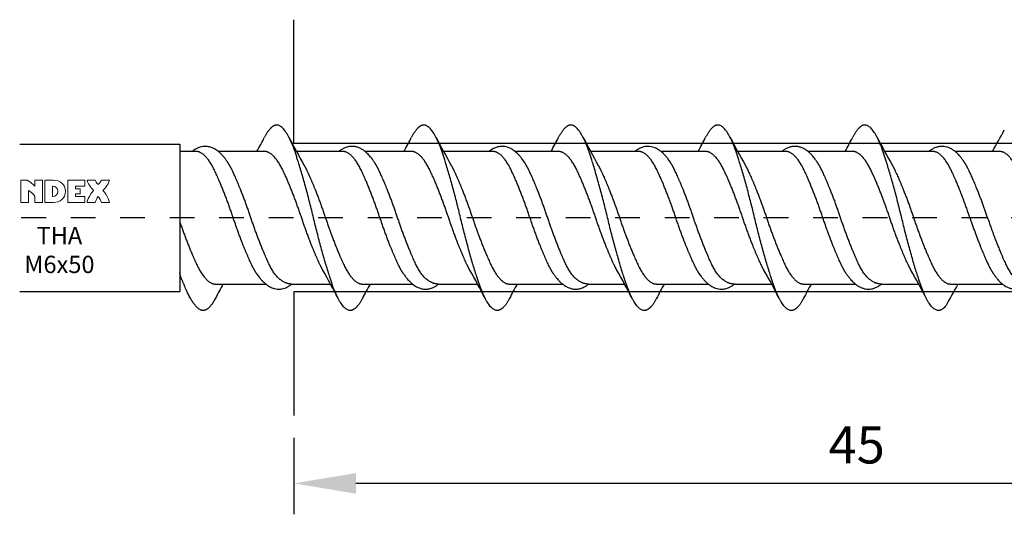
# Model space of a CAD drawing. Units: millimetres. Extents: x 290 to 484, y 497 to 667.
# Drawn here: x 330 to 369, y 617 to 637 of the extents above; entities that cross this region are included whole.
import ezdxf

# ---------------------------------------------------------------- set-up
doc = ezdxf.new("R2010")
doc.units = ezdxf.units.MM
doc.linetypes.add('JIS_02_1.0', pattern=[2, 1, -1])
doc.layers.get('DEFPOINTS').update_dxf_attribs({"lineweight": 25})
for name, color, linetype in [('Agujero', 1, 'Continuous'), ('Cotas', 7, 'Continuous'), ('Discontinuas', 6, 'JIS_02_1.0'), ('Texto', 7, 'Continuous'), ('Tornillo', 4, 'Continuous')]:
    doc.layers.add(name, color=color, linetype=linetype)
doc.styles.get("Standard").update_dxf_attribs({"font": 'arial.ttf'})
doc.dimstyles.new('ISO-25', dxfattribs={"dimtxt": 2.5, "dimasz": 2.5, "dimexe": 1.25, "dimexo": 0.625, "dimtad": 1, "dimtxsty": 'Standard', "dimcen": 2.5, "dimadec": 0, "dimazin": 0, "dimtfac": 1, "dimtmove": 0, "dimatfit": 3, "dimfxl": 1, "dimarcsym": 0})

# ---------------------------------------------------------------- blocks, each defined once
blk = doc.blocks.new('*D8')
at = {"layer": 'Cotas', "color": 0, "lineweight": -2, "transparency": 16777216}
for p, q in [((385.679, 627.994), (385.679, 616.632)), ((340.679, 619.719), (340.679, 616.632)), ((383.179, 617.882), (343.179, 617.882))]:
    blk.add_line(p, q, dxfattribs=at)
at = {"layer": 'Cotas', "color": 0, "transparency": 16777216}
for points in [[(343.179, 618.299), (343.179, 617.466), (340.679, 617.882)], [(383.179, 618.299), (383.179, 617.466), (385.679, 617.882)]]:
    blk.add_solid(points, dxfattribs=at)
at = {"layer": 'DEFPOINTS', "color": 0, "transparency": 16777216}
for p in [(385.679, 628.619), (340.679, 620.344), (340.679, 617.882)]:
    blk.add_point(p, dxfattribs=at)
at = {"layer": 'Cotas', "color": 0, "transparency": 16777216, "insert": (363.419, 620.687), "char_height": 2.5, "attachment_point": 5}
blk.add_mtext('{\\H0.6x;\\P45}', dxfattribs=at)

msp = doc.modelspace()

# ---------------------------------------------------------------- linework, layer by layer
at = {"layer": 'Agujero'}
for p, q in [((340.679, 631.619), (340.679, 636.619)), ((383.443, 631.619), (340.679, 631.619)), ((383.443, 625.619), (340.679, 625.619)), ((340.679, 625.619), (340.679, 620.619))]:
    msp.add_line(p, q, dxfattribs=at)
at = {"layer": 'Discontinuas'}
msp.add_line((388.658, 628.615), (316.295, 628.615), dxfattribs=at)
at = {"layer": 'Texto', "lineweight": 0}
msp.add_lwpolyline([(331.847, 629.475), (331.847, 629.585), (332.035, 629.585), (332.035, 629.78), (331.847, 629.78), (331.847, 629.891), (332.222, 629.891), (332.222, 630.134), (331.539, 630.134), (331.539, 629.231), (332.222, 629.231), (332.222, 629.475), (331.847, 629.475)], dxfattribs=at)
for points, knots in [([(329.952, 629.231), (329.952, 629.231), (329.952, 629.723), (329.952, 629.723), (330.023, 629.687), (330.171, 629.537), (330.211, 629.475), (330.211, 629.475), (330.211, 629.231), (330.211, 629.231), (330.211, 629.231), (330.518, 629.231), (330.518, 629.231), (330.518, 629.231), (330.518, 630.134), (330.518, 630.134), (330.518, 630.134), (330.211, 630.134), (330.211, 630.134), (330.211, 630.134), (330.211, 629.891), (330.211, 629.891), (330.162, 629.951), (329.968, 630.103), (329.899, 630.134), (329.899, 630.134), (329.644, 630.134), (329.644, 630.134), (329.644, 630.134), (329.644, 629.231), (329.644, 629.231), (329.644, 629.231), (329.952, 629.231), (329.952, 629.231)], [0, 0, 0, 0, 1, 1, 1, 2, 2, 2, 3, 3, 3, 4, 4, 4, 5, 5, 5, 6, 6, 6, 7, 7, 7, 8, 8, 8, 9, 9, 9, 10, 10, 10, 11, 11, 11, 11]), ([(331.446, 629.683), (331.446, 629.964), (331.219, 630.134), (330.958, 630.134), (330.958, 630.134), (330.612, 630.134), (330.612, 630.134), (330.612, 630.134), (330.612, 629.231), (330.612, 629.231), (330.612, 629.231), (330.959, 629.231), (330.959, 629.231), (331.219, 629.231), (331.446, 629.403), (331.446, 629.683)], [0, 0, 0, 0, 1, 1, 1, 2, 2, 2, 3, 3, 3, 4, 4, 4, 5, 5, 5, 5]), ([(331.137, 629.683), (331.137, 629.568), (331.044, 629.475), (330.93, 629.475), (330.927, 629.475), (330.923, 629.475), (330.92, 629.475), (330.92, 629.475), (330.92, 629.891), (330.92, 629.891), (330.923, 629.891), (330.927, 629.891), (330.93, 629.891), (331.044, 629.891), (331.137, 629.798), (331.137, 629.683)], [0, 0, 0, 0, 1, 1, 1, 2, 2, 2, 3, 3, 3, 4, 4, 4, 5, 5, 5, 5]), ([(332.957, 629.723), (332.984, 629.754), (333.182, 629.937), (333.225, 630.134), (333.225, 630.134), (332.894, 630.134), (332.894, 630.134), (332.894, 630.134), (332.884, 630.095), (332.852, 630.049), (332.818, 629.999), (332.77, 629.963), (332.77, 629.963), (332.77, 629.963), (332.722, 629.999), (332.688, 630.049), (332.656, 630.095), (332.646, 630.134), (332.646, 630.134), (332.646, 630.134), (332.315, 630.134), (332.315, 630.134), (332.358, 629.937), (332.556, 629.754), (332.583, 629.723), (332.493, 629.625), (332.42, 629.512), (332.368, 629.391), (332.347, 629.339), (332.329, 629.285), (332.315, 629.231), (332.315, 629.231), (332.646, 629.231), (332.646, 629.231), (332.672, 629.322), (332.712, 629.401), (332.77, 629.475), (332.828, 629.401), (332.868, 629.322), (332.894, 629.231), (332.894, 629.231), (333.225, 629.231), (333.225, 629.231), (333.211, 629.285), (333.193, 629.339), (333.172, 629.391), (333.12, 629.512), (333.047, 629.625), (332.957, 629.723)], [0, 0, 0, 0, 1, 1, 1, 2, 2, 2, 3, 3, 3, 4, 4, 4, 5, 5, 5, 6, 6, 6, 7, 7, 7, 8, 8, 8, 9, 9, 9, 10, 10, 10, 11, 11, 11, 12, 12, 12, 13, 13, 13, 14, 14, 14, 15, 15, 15, 16, 16, 16, 16])]:
    msp.add_open_spline(points, degree=3, knots=knots, dxfattribs=at)
at = {"layer": 'Tornillo', "linetype": 'Continuous', "ltscale": 25.4}
for p, q in [((329.595, 631.588), (336.065, 631.589)), ((336.737, 631.291), (336.065, 631.291)), ((339.5, 631.291), (337.624, 631.291)), ((345.442, 631.291), (343.554, 631.291)), ((348.73, 631.291), (346.722, 631.291)), ((351.384, 631.291), (349.617, 631.291)), ((354.624, 631.291), (352.664, 631.291)), ((357.326, 631.291), (355.511, 631.291)), ((360.565, 631.291), (358.606, 631.291)), ((363.268, 631.291), (361.452, 631.291)), ((366.507, 631.291), (364.548, 631.291)), ((369.209, 631.291), (367.394, 631.291)), ((368.706, 628.615), (367.993, 628.615)), ((337.493, 625.938), (339.537, 625.936)), ((340.592, 625.935), (342.157, 625.934)), ((343.435, 625.938), (345.467, 625.936)), ((346.521, 625.935), (348.099, 625.934)), ((349.376, 625.938), (351.53, 625.936)), ((352.584, 625.935), (354.04, 625.934)), ((355.318, 625.938), (357.423, 625.936)), ((358.478, 625.935), (359.982, 625.934)), ((361.26, 625.938), (363.365, 625.936)), ((364.42, 625.935), (365.924, 625.934)), ((367.202, 625.938), (369.305, 625.938)), ((329.594, 625.639), (336.065, 625.639))]:
    msp.add_line(p, q, dxfattribs=at)
at = {"layer": 'Tornillo', "ltscale": 25.4}
msp.add_line((336.065, 631.59), (336.065, 625.64), dxfattribs=at)
at = {"layer": 'Tornillo'}
msp.add_line((342.667, 631.291), (340.778, 631.295), dxfattribs=at)
at = {"layer": 'Tornillo', "linetype": 'Continuous', "ltscale": 25.4}
for centre, radius, start, end in [((310.466, 646.821), 32.648, 331.5964, 332.7429), ((369.66, 646.908), 32.832, 207.264, 209.5257), ((316.408, 646.821), 32.648, 331.5964, 332.7429), ((375.369, 646.782), 32.567, 207.2548, 209.5349), ((322.522, 646.728), 32.452, 331.5963, 332.7496), ((381.571, 646.924), 32.863, 207.2511, 209.5261), ((328.111, 646.919), 32.853, 331.5964, 332.7356), ((387.556, 646.947), 32.912, 207.253, 209.5245), ((333.943, 646.978), 32.978, 331.5965, 332.7315), ((393.382, 646.884), 32.78, 207.2622, 209.5275), ((327.023, 654.949), 48.1, 330.5371, 331.7219), ((369.479, 630.941), 0.681, 143.9055, 149.1086), ((313.239, 610.301), 32.873, 27.2651, 29.5251), ((319.134, 610.276), 32.926, 27.2667, 29.5232), ((325.151, 610.317), 32.84, 27.264, 29.5262), ((331.292, 610.424), 32.614, 27.256, 29.5339), ((337.371, 610.499), 32.458, 27.2506, 29.5392), ((366.61, 610.364), 32.742, 151.5971, 152.7392), ((372.638, 610.316), 32.841, 151.5956, 152.7494), ((378.609, 610.3), 32.874, 151.5957, 152.7484), ((384.687, 610.227), 33.028, 151.5957, 152.7431), ((390.077, 610.526), 32.401, 151.5969, 152.7507), ((409.388, 602.28), 48.1, 150.5371, 151.7219), ((366.932, 626.288), 0.681, 323.9055, 329.1086)]:
    msp.add_arc(centre, radius, start, end, dxfattribs=at)
for points, weights, knots in [([(343.446, 625.361), (343.191, 624.868), (342.953, 624.868), (342.582, 624.868), (342.21, 625.965), (341.839, 627.063), (341.467, 628.615), (341.096, 630.167), (340.725, 631.264), (340.353, 632.362), (339.982, 632.362), (339.744, 632.362), (339.488, 631.868)], [0.965777676008, 0.94985375193, 1, 0.923879532511, 1, 0.923879532511, 1, 0.923879532511, 1, 0.923879532511, 1, 0.949847157002, 0.965781865585], [0.58296174, 0.58296174, 0.58296174, 0.59505379, 0.59505379, 0.61340914, 0.61340914, 0.6317645, 0.6317645, 0.65011985, 0.65011985, 0.66847521, 0.66847521, 0.68056884, 0.68056884, 0.68056884]), ([(349.388, 625.361), (349.133, 624.868), (348.895, 624.868), (348.523, 624.868), (348.152, 625.965), (347.781, 627.063), (347.409, 628.615), (347.038, 630.167), (346.667, 631.264), (346.295, 632.362), (345.924, 632.362), (345.686, 632.362), (345.43, 631.869)], [0.965776228887, 0.949856030719, 1, 0.923879532511, 1, 0.923879532511, 1, 0.923879532511, 1, 0.923879532511, 1, 0.949850860475, 0.965779512589], [0.43611946, 0.43611946, 0.43611946, 0.44821095, 0.44821095, 0.46656631, 0.46656631, 0.48492166, 0.48492166, 0.50327702, 0.50327702, 0.52163237, 0.52163237, 0.53372511, 0.53372511, 0.53372511]), ([(355.33, 625.361), (355.075, 624.868), (354.837, 624.868), (354.465, 624.868), (354.094, 625.965), (353.722, 627.063), (353.351, 628.615), (352.98, 630.167), (352.608, 631.264), (352.237, 632.362), (351.866, 632.362), (351.628, 632.362), (351.372, 631.868)], [0.965777517939, 0.949854000822, 1, 0.923879532511, 1, 0.923879532511, 1, 0.923879532511, 1, 0.923879532511, 1, 0.949848754284, 0.965780850666], [0.28927613, 0.28927613, 0.28927613, 0.30136811, 0.30136811, 0.31972347, 0.31972347, 0.33807882, 0.33807882, 0.35643418, 0.35643418, 0.37478953, 0.37478953, 0.38688278, 0.38688278, 0.38688278]), ([(361.272, 625.361), (361.016, 624.868), (360.778, 624.868), (360.407, 624.868), (360.036, 625.965), (359.664, 627.063), (359.293, 628.615), (358.922, 630.167), (358.55, 631.264), (358.179, 632.362), (357.807, 632.362), (357.569, 632.362), (357.314, 631.868)], [0.965777541135, 0.949853964298, 1, 0.923879532511, 1, 0.923879532511, 1, 0.923879532511, 1, 0.923879532511, 1, 0.949846553953, 0.9657822488], [0.14243328, 0.14243328, 0.14243328, 0.15452528, 0.15452528, 0.17288063, 0.17288063, 0.19123599, 0.19123599, 0.20959134, 0.20959134, 0.2279467, 0.2279467, 0.24004048, 0.24004048, 0.24004048]), ([(367.029, 625.067), (366.869, 624.868), (366.72, 624.868), (366.349, 624.868), (365.978, 625.965), (365.606, 627.063), (365.235, 628.615), (364.863, 630.167), (364.492, 631.264), (364.121, 632.362), (363.749, 632.362), (363.511, 632.362), (363.256, 631.869)], [0.962950009595, 0.968140580527, 1, 0.923879532511, 1, 0.923879532511, 1, 0.923879532511, 1, 0.923879532511, 1, 0.949851484624, 0.965779116108], [0, 0, 0, 0.00768244, 0.00768244, 0.02603779, 0.02603779, 0.04439315, 0.04439315, 0.0627485, 0.0627485, 0.08110386, 0.08110386, 0.09319645, 0.09319645, 0.09319645]), ([(339.184, 626.334), (339.071, 626.499), (338.965, 626.722), (338.594, 627.506), (338.223, 628.615), (337.851, 629.723), (337.48, 630.507), (337.108, 631.291), (336.737, 631.291)], [0.967993070207, 0.977118374996, 1, 0.923879532511, 1, 0.923879532511, 1, 0.923879532511, 1], [0.64433115, 0.64433115, 0.64433115, 0.64933599, 0.64933599, 0.66598564, 0.66598564, 0.68263528, 0.68263528, 0.69928492, 0.69928492, 0.69928492]), ([(341.844, 626.5), (341.785, 626.603), (341.728, 626.722), (341.357, 627.506), (340.986, 628.615), (340.614, 629.723), (340.243, 630.507), (339.872, 631.291), (339.5, 631.291)], [0.9792871277, 0.987634992104, 1, 0.923879532511, 1, 0.923879532511, 1, 0.923879532511, 1], [0.64663143, 0.64663143, 0.64663143, 0.64933599, 0.64933599, 0.66598564, 0.66598564, 0.68263528, 0.68263528, 0.69928492, 0.69928492, 0.69928492]), ([(345.102, 626.352), (344.995, 626.511), (344.895, 626.722), (344.524, 627.506), (344.152, 628.615), (343.781, 629.723), (343.41, 630.507), (343.038, 631.291), (342.667, 631.291)], [0.968974198252, 0.978302288251, 1, 0.923879532511, 1, 0.923879532511, 1, 0.923879532511, 1], [0.51139298, 0.51139298, 0.51139298, 0.51613887, 0.51613887, 0.53278851, 0.53278851, 0.54943815, 0.54943815, 0.56608779, 0.56608779, 0.56608779]), ([(347.786, 626.499), (347.727, 626.603), (347.67, 626.722), (347.299, 627.506), (346.927, 628.615), (346.556, 629.723), (346.185, 630.507), (345.813, 631.291), (345.442, 631.291)], [0.979250286667, 0.9876076928, 1, 0.923879532511, 1, 0.923879532511, 1, 0.923879532511, 1], [0.51342833, 0.51342833, 0.51342833, 0.51613887, 0.51613887, 0.53278851, 0.53278851, 0.54943815, 0.54943815, 0.56608779, 0.56608779, 0.56608779]), ([(351.172, 626.341), (351.062, 626.504), (350.958, 626.722), (350.587, 627.506), (350.215, 628.615), (349.844, 629.723), (349.473, 630.507), (349.101, 631.291), (348.73, 631.291)], [0.968361472849, 0.977573436777, 1, 0.923879532511, 1, 0.923879532511, 1, 0.923879532511, 1], [0.37803643, 0.37803643, 0.37803643, 0.38294174, 0.38294174, 0.39959138, 0.39959138, 0.41624102, 0.41624102, 0.43289066, 0.43289066, 0.43289066]), ([(353.727, 626.5), (353.668, 626.603), (353.612, 626.722), (353.241, 627.506), (352.869, 628.615), (352.498, 629.723), (352.127, 630.507), (351.755, 631.291), (351.384, 631.291)], [0.979291703881, 0.987638381042, 1, 0.923879532511, 1, 0.923879532511, 1, 0.923879532511, 1], [0.38023791, 0.38023791, 0.38023791, 0.38294174, 0.38294174, 0.39959138, 0.39959138, 0.41624102, 0.41624102, 0.43289066, 0.43289066, 0.43289066]), ([(357.068, 626.338), (356.956, 626.502), (356.852, 626.722), (356.48, 627.506), (356.109, 628.615), (355.738, 629.723), (355.366, 630.507), (354.995, 631.291), (354.624, 631.291)], [0.96819743018, 0.977372463741, 1, 0.923879532511, 1, 0.923879532511, 1, 0.923879532511, 1], [0.24479535, 0.24479535, 0.24479535, 0.24974461, 0.24974461, 0.26639425, 0.26639425, 0.2830439, 0.2830439, 0.29969354, 0.29969354, 0.29969354]), ([(359.669, 626.5), (359.61, 626.603), (359.554, 626.722), (359.183, 627.506), (358.811, 628.615), (358.44, 629.723), (358.068, 630.507), (357.697, 631.291), (357.326, 631.291)], [0.979291065839, 0.98763790856, 1, 0.923879532511, 1, 0.923879532511, 1, 0.923879532511, 1], [0.24704068, 0.24704068, 0.24704068, 0.24974461, 0.24974461, 0.26639425, 0.26639425, 0.2830439, 0.2830439, 0.29969354, 0.29969354, 0.29969354]), ([(363.004, 626.346), (362.895, 626.507), (362.794, 626.722), (362.422, 627.506), (362.051, 628.615), (361.679, 629.723), (361.308, 630.507), (360.937, 631.291), (360.565, 631.291)], [0.968665316807, 0.977939017051, 1, 0.923879532511, 1, 0.923879532511, 1, 0.923879532511, 1], [0.11172214, 0.11172214, 0.11172214, 0.11654749, 0.11654749, 0.13319713, 0.13319713, 0.14984677, 0.14984677, 0.16649641, 0.16649641, 0.16649641]), ([(365.611, 626.5), (365.552, 626.603), (365.496, 626.722), (365.124, 627.506), (364.753, 628.615), (364.382, 629.723), (364.01, 630.507), (363.639, 631.291), (363.268, 631.291)], [0.979307527886, 0.987650096228, 1, 0.923879532511, 1, 0.923879532511, 1, 0.923879532511, 1], [0.11384622, 0.11384622, 0.11384622, 0.11654749, 0.11654749, 0.13319713, 0.13319713, 0.14984677, 0.14984677, 0.16649641, 0.16649641, 0.16649641]), ([(367.993, 628.615), (367.621, 629.723), (367.25, 630.507), (366.879, 631.291), (366.507, 631.291)], [1, 0.923879532511, 1, 0.923879532511, 1], [0, 0, 0, 0.01664964, 0.01664964, 0.03329928, 0.03329928, 0.03329928]), ([(370.695, 628.615), (370.323, 629.723), (369.952, 630.507), (369.581, 631.291), (369.209, 631.291)], [1, 0.923879532511, 1, 0.923879532511, 1], [0, 0, 0, 0.01664964, 0.01664964, 0.03329928, 0.03329928, 0.03329928]), ([(340.592, 625.935), (340.05, 625.938), (339.679, 626.722), (339.308, 627.506), (338.936, 628.615), (338.565, 629.723), (338.194, 630.507), (338.094, 630.718), (337.987, 630.878)], [1, 0.923879532511, 1, 0.923879532511, 1, 0.923879532511, 1, 0.978285074108, 0.968959404931], [0.63268397, 0.63268397, 0.63268397, 0.64933355, 0.64933355, 0.66598313, 0.66598313, 0.68263271, 0.68263271, 0.68738234, 0.68738234, 0.68738234]), ([(341.091, 630.729), (341.15, 630.626), (341.206, 630.507), (341.578, 629.723), (341.949, 628.615), (342.321, 627.506), (342.692, 626.722), (343.063, 625.938), (343.435, 625.938)], [0.979333236111, 0.98766911775, 1, 0.923879532511, 1, 0.923879532511, 1, 0.923879532511, 1], [0.31467052, 0.31467052, 0.31467052, 0.31736761, 0.31736761, 0.33401718, 0.33401718, 0.35066675, 0.35066675, 0.36731632, 0.36731632, 0.36731632]), ([(346.522, 625.935), (345.98, 625.938), (345.609, 626.722), (345.237, 627.506), (344.866, 628.615), (344.495, 629.723), (344.123, 630.507), (344.023, 630.718), (343.917, 630.878)], [1, 0.923879532511, 1, 0.923879532511, 1, 0.923879532511, 1, 0.978285429138, 0.968959709876], [0.49948735, 0.49948735, 0.49948735, 0.51613693, 0.51613693, 0.5327865, 0.5327865, 0.54943608, 0.54943608, 0.55418564, 0.55418564, 0.55418564]), ([(347.033, 630.729), (347.092, 630.626), (347.148, 630.507), (347.52, 629.723), (347.891, 628.615), (348.262, 627.506), (348.634, 626.722), (349.005, 625.938), (349.376, 625.938)], [0.979334277227, 0.987669887776, 1, 0.923879532511, 1, 0.923879532511, 1, 0.923879532511, 1], [0.44786725, 0.44786725, 0.44786725, 0.45056417, 0.45056417, 0.46721374, 0.46721374, 0.48386332, 0.48386332, 0.50051289, 0.50051289, 0.50051289]), ([(352.584, 625.935), (352.043, 625.938), (351.672, 626.722), (351.301, 627.506), (350.929, 628.615), (350.558, 629.723), (350.186, 630.507), (350.086, 630.718), (349.98, 630.878)], [1, 0.923879532511, 1, 0.923879532511, 1, 0.923879532511, 1, 0.978282801267, 0.968957452883], [0.36629072, 0.36629072, 0.36629072, 0.3829403, 0.3829403, 0.39958988, 0.39958988, 0.41623946, 0.41623946, 0.42098959, 0.42098959, 0.42098959]), ([(352.975, 630.73), (353.034, 630.626), (353.09, 630.507), (353.461, 629.723), (353.833, 628.615), (354.204, 627.506), (354.576, 626.722), (354.947, 625.938), (355.318, 625.938)], [0.979290823366, 0.987637729003, 1, 0.923879532511, 1, 0.923879532511, 1, 0.923879532511, 1], [0.58105678, 0.58105678, 0.58105678, 0.58376074, 0.58376074, 0.60041031, 0.60041031, 0.61705988, 0.61705988, 0.63370945, 0.63370945, 0.63370945]), ([(358.478, 625.935), (357.937, 625.938), (357.565, 626.722), (357.194, 627.506), (356.823, 628.615), (356.451, 629.723), (356.08, 630.507), (355.98, 630.718), (355.873, 630.878)], [1, 0.923879532511, 1, 0.923879532511, 1, 0.923879532511, 1, 0.978286142395, 0.968960322532], [0.2330941, 0.2330941, 0.2330941, 0.24974367, 0.24974367, 0.26639325, 0.26639325, 0.28304283, 0.28304283, 0.28779223, 0.28779223, 0.28779223]), ([(358.917, 630.729), (358.976, 630.626), (359.032, 630.507), (359.403, 629.723), (359.775, 628.615), (360.146, 627.506), (360.517, 626.722), (360.889, 625.938), (361.26, 625.938)], [0.979299340212, 0.98764403521, 1, 0.923879532511, 1, 0.923879532511, 1, 0.923879532511, 1], [0.71425472, 0.71425472, 0.71425472, 0.7169573, 0.7169573, 0.73360687, 0.73360687, 0.75025644, 0.75025644, 0.76690601, 0.76690601, 0.76690601]), ([(364.42, 625.935), (363.879, 625.938), (363.507, 626.722), (363.136, 627.506), (362.765, 628.615), (362.393, 629.723), (362.022, 630.507), (361.922, 630.718), (361.815, 630.878)], [1, 0.923879532511, 1, 0.923879532511, 1, 0.923879532511, 1, 0.978284011581, 0.968958492337], [0.09989747, 0.09989747, 0.09989747, 0.11654705, 0.11654705, 0.13319663, 0.13319663, 0.1498462, 0.1498462, 0.15459607, 0.15459607, 0.15459607]), ([(364.859, 630.729), (364.918, 630.626), (364.974, 630.507), (365.345, 629.723), (365.717, 628.615), (366.088, 627.506), (366.459, 626.722), (366.831, 625.938), (367.202, 625.938)], [0.979334526562, 0.987670072185, 1, 0.923879532511, 1, 0.923879532511, 1, 0.923879532511, 1], [0.84745698, 0.84745698, 0.84745698, 0.85015387, 0.85015387, 0.86680344, 0.86680344, 0.88345301, 0.88345301, 0.90010258, 0.90010258, 0.90010258]), ([(368.706, 628.615), (368.335, 629.723), (367.964, 630.507), (367.864, 630.718), (367.757, 630.878)], [1, 0.923879532511, 1, 0.978285867278, 0.968960086215], [0, 0, 0, 0.01664958, 0.01664958, 0.02139904, 0.02139904, 0.02139904]), ([(336.065, 628.445), (336.412, 627.437), (336.75, 626.722), (337.121, 625.938), (337.493, 625.938)], [0.988497355625, 0.930146873039, 1, 0.923879532511, 1], [0.20219145, 0.20219145, 0.20219145, 0.21747019, 0.21747019, 0.23411976, 0.23411976, 0.23411976]), ([(367.993, 628.615), (368.364, 627.506), (368.735, 626.722), (368.839, 626.503), (368.95, 626.34)], [1, 0.923879532511, 1, 0.977521977172, 0.968319267198], [0, 0, 0, 0.102645, 0.102645, 0.1329556, 0.1329556, 0.1329556]), ([(368.706, 628.615), (369.078, 627.506), (369.449, 626.722), (369.82, 625.938), (370.192, 625.938)], [1, 0.923879532511, 1, 0.923879532511, 1], [0, 0, 0, 0.1138783, 0.1138783, 0.2277566, 0.2277566, 0.2277566]), ([(337.504, 625.361), (337.249, 624.868), (337.011, 624.868), (336.64, 624.868), (336.215, 625.965), (336.079, 626.256), (336.065, 626.383)], [0.965771581071, 0.949863352569, 1, 0.923879532511, 1, 0.97862311394, 0.969252755762], [0.72980689, 0.72980689, 0.72980689, 0.74189663, 0.74189663, 0.76025198, 0.76025198, 0.76540671, 0.76540671, 0.76540671])]:
    msp.add_rational_spline(points, weights, degree=2, knots=knots, dxfattribs=at)
for points, knots in [([(337.987, 630.877), (337.959, 630.919), (337.914, 630.983), (337.846, 631.07), (337.79, 631.134), (337.746, 631.18), (337.697, 631.229), (337.632, 631.287), (337.528, 631.364), (337.41, 631.432), (337.265, 631.484), (337.124, 631.503), (336.998, 631.496), (336.89, 631.472), (336.781, 631.431), (336.684, 631.379), (336.611, 631.329), (336.576, 631.301), (336.564, 631.292)], [0, 0, 0, 0, 0.0514695, 0.0958082, 0.1325318, 0.1613579, 0.1864342, 0.2339316, 0.2801788, 0.3507445, 0.4225697, 0.4930839, 0.5438035, 0.5933503, 0.6450856, 0.7047861, 0.7469484, 0.7672133, 0.7672133, 0.7672133, 0.7672133]), ([(343.917, 630.877), (343.891, 630.915), (343.846, 630.979), (343.773, 631.071), (343.709, 631.146), (343.645, 631.211), (343.586, 631.265), (343.509, 631.328), (343.41, 631.395), (343.279, 631.457), (343.146, 631.493), (343.016, 631.503), (342.892, 631.491), (342.762, 631.454), (342.658, 631.404), (342.578, 631.355), (342.531, 631.321), (342.504, 631.3), (342.494, 631.291)], [0, 0, 0, 0, 0.0435639, 0.0895344, 0.1371633, 0.1804448, 0.2177627, 0.2498405, 0.3140898, 0.3811145, 0.4504443, 0.5028135, 0.5582655, 0.6198493, 0.6878944, 0.7199043, 0.749256, 0.766964, 0.766964, 0.766964, 0.766964]), ([(349.98, 630.877), (349.943, 630.931), (349.884, 631.015), (349.79, 631.126), (349.713, 631.207), (349.643, 631.271), (349.577, 631.324), (349.501, 631.376), (349.414, 631.424), (349.311, 631.466), (349.199, 631.493), (349.067, 631.504), (348.921, 631.485), (348.774, 631.433), (348.664, 631.371), (348.591, 631.318), (348.566, 631.299), (348.557, 631.291)], [0, 0, 0, 0, 0.0663106, 0.1244557, 0.1737749, 0.2178069, 0.2579096, 0.2940946, 0.3454971, 0.3960509, 0.4484174, 0.5031176, 0.5760396, 0.6481091, 0.7194036, 0.7459993, 0.7616628, 0.7616628, 0.7616628, 0.7616628]), ([(355.874, 630.877), (355.839, 630.927), (355.783, 631.008), (355.691, 631.119), (355.611, 631.203), (355.537, 631.27), (355.473, 631.322), (355.403, 631.37), (355.322, 631.417), (355.222, 631.46), (355.108, 631.491), (354.986, 631.503), (354.863, 631.493), (354.749, 631.463), (354.646, 631.421), (354.563, 631.373), (354.499, 631.329), (354.465, 631.304), (354.451, 631.292)], [0, 0, 0, 0, 0.0596948, 0.1171406, 0.1713981, 0.2187013, 0.2579645, 0.2895113, 0.3362464, 0.3868891, 0.4411266, 0.4975644, 0.5540177, 0.6083636, 0.6594058, 0.7077325, 0.740636, 0.7674335, 0.7674335, 0.7674335, 0.7674335]), ([(361.815, 630.877), (361.787, 630.918), (361.743, 630.982), (361.675, 631.067), (361.624, 631.127), (361.576, 631.179), (361.529, 631.225), (361.477, 631.271), (361.421, 631.317), (361.356, 631.363), (361.288, 631.403), (361.217, 631.438), (361.124, 631.473), (361.008, 631.499), (360.868, 631.502), (360.736, 631.478), (360.615, 631.434), (360.508, 631.376), (360.436, 631.326), (360.399, 631.297), (360.392, 631.291)], [0, 0, 0, 0, 0.0476507, 0.0896872, 0.1259477, 0.1587169, 0.188515, 0.2172442, 0.2516108, 0.2869126, 0.3252234, 0.3619127, 0.3967267, 0.4621717, 0.5239784, 0.5856362, 0.6459356, 0.7021873, 0.7536793, 0.7655809, 0.7655809, 0.7655809, 0.7655809]), ([(367.757, 630.877), (367.725, 630.924), (367.675, 630.996), (367.596, 631.094), (367.53, 631.167), (367.473, 631.223), (367.42, 631.27), (367.364, 631.316), (367.287, 631.371), (367.187, 631.427), (367.067, 631.473), (366.949, 631.497), (366.824, 631.502), (366.697, 631.483), (366.568, 631.44), (366.479, 631.393), (366.421, 631.355), (366.39, 631.335), (366.362, 631.313), (366.343, 631.299), (366.334, 631.291)], [0, 0, 0, 0, 0.0583388, 0.1090282, 0.1515204, 0.1854533, 0.2165908, 0.2496929, 0.2848297, 0.3482651, 0.4081781, 0.463451, 0.513537, 0.5771369, 0.6389054, 0.7001264, 0.717513, 0.7341388, 0.7500093, 0.7660946, 0.7660946, 0.7660946, 0.7660946]), ([(339.172, 626.352), (339.206, 626.302), (339.26, 626.225), (339.346, 626.12), (339.42, 626.041), (339.481, 625.984), (339.528, 625.943), (339.566, 625.913), (339.6, 625.888), (339.635, 625.865), (339.674, 625.841), (339.715, 625.819), (339.782, 625.786), (339.876, 625.752), (339.99, 625.731), (340.097, 625.728), (340.196, 625.74), (340.297, 625.766), (340.378, 625.8), (340.44, 625.832), (340.489, 625.861), (340.54, 625.895), (340.577, 625.923), (340.592, 625.935)], [0, 0, 0, 0, 0.0636945, 0.1194033, 0.16657, 0.2048119, 0.2328976, 0.2526278, 0.2706286, 0.2899991, 0.3107508, 0.3327448, 0.354756, 0.4138667, 0.4711574, 0.513556, 0.5586841, 0.6075245, 0.6562788, 0.6798565, 0.7045383, 0.7361859, 0.7685023, 0.7685023, 0.7685023, 0.7685023]), ([(345.102, 626.352), (345.133, 626.307), (345.181, 626.237), (345.254, 626.147), (345.311, 626.082), (345.368, 626.023), (345.429, 625.967), (345.492, 625.915), (345.561, 625.867), (345.629, 625.826), (345.7, 625.792), (345.793, 625.757), (345.908, 625.731), (346.048, 625.728), (346.18, 625.751), (346.3, 625.794), (346.405, 625.85), (346.477, 625.9), (346.515, 625.93), (346.522, 625.935)], [0, 0, 0, 0, 0.0522934, 0.0984217, 0.1389856, 0.1760955, 0.2107763, 0.2512735, 0.2868744, 0.325202, 0.3618924, 0.3967023, 0.4621283, 0.5239164, 0.5855831, 0.6453568, 0.6997497, 0.7498754, 0.7655769, 0.7655769, 0.7655769, 0.7655769]), ([(351.165, 626.352), (351.193, 626.31), (351.238, 626.245), (351.307, 626.159), (351.359, 626.098), (351.404, 626.051), (351.443, 626.012), (351.483, 625.975), (351.528, 625.937), (351.583, 625.895), (351.649, 625.851), (351.721, 625.811), (351.795, 625.778), (351.869, 625.754), (351.942, 625.738), (352.045, 625.727), (352.18, 625.734), (352.337, 625.781), (352.443, 625.836), (352.511, 625.88), (352.544, 625.904), (352.57, 625.923), (352.584, 625.935), (352.584, 625.935)], [0, 0, 0, 0, 0.0504084, 0.0934812, 0.128718, 0.1587074, 0.1848476, 0.2072087, 0.2319745, 0.2633104, 0.3012829, 0.3406799, 0.3781063, 0.4135369, 0.4476856, 0.4807619, 0.5554308, 0.6304657, 0.7054181, 0.7254967, 0.7443823, 0.7620764, 0.7688728, 0.7688728, 0.7688728, 0.7688728]), ([(357.058, 626.352), (357.094, 626.3), (357.152, 626.218), (357.244, 626.108), (357.321, 626.026), (357.392, 625.961), (357.459, 625.908), (357.532, 625.857), (357.617, 625.809), (357.719, 625.766), (357.829, 625.738), (357.961, 625.725), (358.108, 625.742), (358.256, 625.792), (358.363, 625.852), (358.437, 625.903), (358.467, 625.926), (358.478, 625.935)], [0, 0, 0, 0, 0.0641368, 0.1216474, 0.1718872, 0.2166313, 0.2565581, 0.2916577, 0.3414797, 0.3915464, 0.4438201, 0.4985058, 0.5714614, 0.6436882, 0.7142852, 0.7402933, 0.7662064, 0.7662064, 0.7662064, 0.7662064]), ([(363, 626.352), (363.025, 626.316), (363.069, 626.253), (363.14, 626.163), (363.202, 626.09), (363.264, 626.026), (363.32, 625.974), (363.383, 625.921), (363.456, 625.868), (363.545, 625.816), (363.649, 625.77), (363.766, 625.738), (363.892, 625.726), (364.023, 625.738), (364.155, 625.775), (364.26, 625.826), (364.339, 625.875), (364.386, 625.908), (364.413, 625.93), (364.42, 625.935)], [0, 0, 0, 0, 0.0413486, 0.0860185, 0.1332265, 0.175745, 0.2115913, 0.2415431, 0.2862431, 0.3331384, 0.3854038, 0.4425555, 0.4996911, 0.5581753, 0.620266, 0.6882659, 0.7201976, 0.7492382, 0.766956, 0.766956, 0.766956, 0.766956]), ([(368.942, 626.352), (368.976, 626.303), (369.029, 626.226), (369.113, 626.124), (369.184, 626.048), (369.243, 625.991), (369.296, 625.944), (369.346, 625.905), (369.408, 625.862), (369.492, 625.813), (369.604, 625.765), (369.731, 625.733), (369.865, 625.726), (369.99, 625.744), (370.104, 625.78), (370.209, 625.829), (370.29, 625.881), (370.341, 625.919), (370.36, 625.934), (370.365, 625.938)], [0, 0, 0, 0, 0.0612261, 0.1145512, 0.1593072, 0.1961755, 0.2291562, 0.2586045, 0.284748, 0.33409, 0.3916218, 0.4530158, 0.5149854, 0.5724646, 0.6255965, 0.6798788, 0.7340843, 0.7585797, 0.7669389, 0.7669389, 0.7669389, 0.7669389])]:
    msp.add_open_spline(points, degree=3, knots=knots, dxfattribs=at)

# ---------------------------------------------------------------- texts
at = {"layer": 'Texto', "ltscale": 2, "insert": (329.817, 628.247), "char_height": 0.7, "attachment_point": 1}
msp.add_mtext_dynamic_manual_height_columns('\\pxqc;THA \\PM6x50', width=2.76384, gutter_width=2.147, heights=[1.904], dxfattribs=at)

# ---------------------------------------------------------------- dimensions: what is measured, and where the dimension line sits
at = {"layer": 'Cotas'}
dim = msp.add_linear_dim(base=(340.679, 617.882), p1=(385.679, 628.619), p2=(340.679, 620.344), text='{\\H0.6x;\\P<>}', dimstyle='ISO-25', dxfattribs=at)
dim.commit()
dim.dimension.update_dxf_attribs({"geometry": '*D8', "text_midpoint": (363.419, 617.882), "dimtype": 160})

doc.saveas('drawing.dxf')
